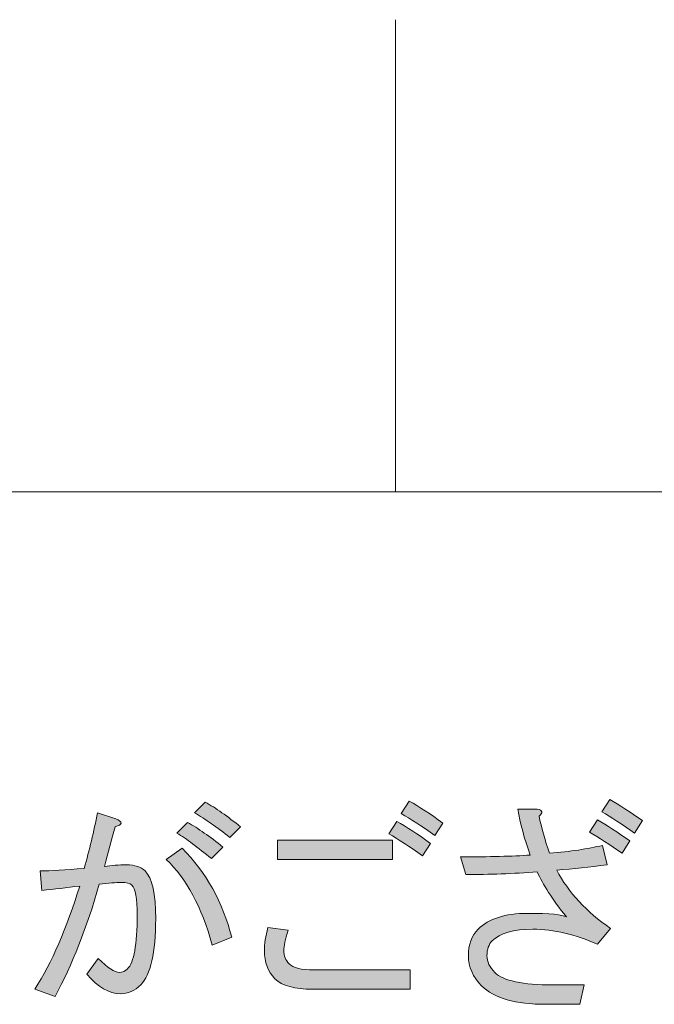
# Model space of a CAD drawing. Units: inches. Extents: x 0 to 297, y -210 to 0.
# Drawn here: x 149 to 162, y -184 to -163 of the extents above; entities that cross this region are included whole.
import ezdxf

# ---------------------------------------------------------------- set-up
doc = ezdxf.new("R2010")
doc.units = ezdxf.units.IN
doc.header["$MEASUREMENT"] = 0
doc.layers.add('レイヤー 1', color=7, linetype='Continuous')

# ---------------------------------------------------------------- blocks, each defined once
blk = doc.blocks.new('block 55')
at = {"layer": 'レイヤー 1'}
h = blk.add_hatch(color=7, dxfattribs=at)
h.dxf.hatch_style = 2
edge = h.paths.add_edge_path()
edge.add_spline(control_points=[(151.158, -183.809), (151.03, -183.937), (150.882, -184.002), (150.715, -184.002), (150.47, -184.002), (150.226, -183.86), (149.982, -183.577), (149.982, -183.577), (150.232, -183.23), (150.232, -183.23), (150.438, -183.436), (150.592, -183.538), (150.695, -183.538), (150.759, -183.538), (150.817, -183.513), (150.869, -183.461), (151.01, -183.32), (151.081, -182.928), (151.081, -182.284), (151.081, -181.924), (151.043, -181.706), (150.965, -181.629), (150.927, -181.59), (150.85, -181.571), (150.734, -181.571), (150.618, -181.571), (150.457, -181.584), (150.252, -181.609), (149.982, -182.561), (149.66, -183.378), (149.287, -184.059), (149.287, -184.059), (148.843, -183.905), (148.843, -183.905), (149.216, -183.326), (149.544, -182.574), (149.827, -181.648), (149.544, -181.686), (149.268, -181.719), (148.998, -181.744), (148.998, -181.744), (148.959, -181.32), (148.959, -181.32), (149.191, -181.32), (149.512, -181.301), (149.924, -181.262), (150.039, -180.863), (150.136, -180.458), (150.213, -180.047), (150.213, -180.047), (150.618, -180.182), (150.618, -180.182), (150.773, -180.246), (150.766, -180.304), (150.599, -180.355), (150.522, -180.625), (150.445, -180.915), (150.367, -181.223), (150.522, -181.198), (150.682, -181.185), (150.85, -181.185), (151.03, -181.185), (151.165, -181.23), (151.255, -181.32), (151.409, -181.474), (151.486, -181.821), (151.486, -182.362), (151.486, -183.108), (151.377, -183.59), (151.158, -183.809)], knot_values=[0, 0, 0, 0, 1, 1, 1, 2, 2, 2, 3, 3, 3, 4, 4, 4, 5, 5, 5, 6, 6, 6, 7, 7, 7, 8, 8, 8, 9, 9, 9, 10, 10, 10, 11, 11, 11, 12, 12, 12, 13, 13, 13, 14, 14, 14, 15, 15, 15, 16, 16, 16, 17, 17, 17, 18, 18, 18, 19, 19, 19, 20, 20, 20, 21, 21, 21, 22, 22, 22, 23, 23, 23, 23], degree=3, periodic=1)
edge = h.paths.add_edge_path()
edge.add_spline(control_points=[(152.065, -180.818), (152.592, -181.358), (152.953, -182.008), (153.146, -182.767), (153.146, -182.767), (152.721, -182.94), (152.721, -182.94), (152.49, -182.105), (152.155, -181.481), (151.718, -181.069), (151.718, -181.069), (152.065, -180.818), (152.065, -180.818)], knot_values=[0, 0, 0, 0, 1, 1, 1, 2, 2, 2, 3, 3, 3, 4, 4, 4, 4], degree=3, periodic=1)
edge = h.paths.add_edge_path()
edge.add_spline(control_points=[(152.702, -181.05), (152.406, -180.806), (152.155, -180.619), (151.949, -180.49), (151.949, -180.49), (152.181, -180.259), (152.181, -180.259), (152.412, -180.388), (152.669, -180.567), (152.953, -180.799), (152.953, -180.799), (152.702, -181.05), (152.702, -181.05)], knot_values=[0, 0, 0, 0, 1, 1, 1, 2, 2, 2, 3, 3, 3, 4, 4, 4, 4], degree=3, periodic=1)
edge = h.paths.add_edge_path()
edge.add_spline(control_points=[(152.567, -179.815), (152.798, -179.944), (153.055, -180.124), (153.338, -180.355), (153.338, -180.355), (153.107, -180.587), (153.107, -180.587), (152.824, -180.368), (152.567, -180.188), (152.335, -180.047), (152.335, -180.047), (152.567, -179.815), (152.567, -179.815)], knot_values=[0, 0, 0, 0, 1, 1, 1, 2, 2, 2, 3, 3, 3, 4, 4, 4, 4], degree=3, periodic=1)
h = blk.add_hatch(color=7, dxfattribs=at)
h.dxf.hatch_style = 2
edge = h.paths.add_edge_path()
edge.add_spline(control_points=[(157.043, -183.481), (157.043, -183.481), (157.043, -183.905), (157.043, -183.905), (157.043, -183.905), (154.92, -183.905), (154.92, -183.905), (154.521, -183.905), (154.245, -183.828), (154.091, -183.674), (153.937, -183.519), (153.859, -183.314), (153.859, -183.056), (153.859, -182.915), (153.885, -182.748), (153.937, -182.555), (153.937, -182.555), (154.38, -182.612), (154.38, -182.612), (154.316, -182.818), (154.284, -182.966), (154.284, -183.056), (154.284, -183.172), (154.322, -183.268), (154.4, -183.346), (154.489, -183.436), (154.67, -183.481), (154.94, -183.481), (154.94, -183.481), (157.043, -183.481), (157.043, -183.481)], knot_values=[0, 0, 0, 0, 1, 1, 1, 2, 2, 2, 3, 3, 3, 4, 4, 4, 5, 5, 5, 6, 6, 6, 7, 7, 7, 8, 8, 8, 9, 9, 9, 10, 10, 10, 10], degree=3, periodic=1)
h.paths.add_polyline_path([(154.149, -181.069), (154.149, -180.645), (156.657, -180.645), (156.657, -181.069)])
edge = h.paths.add_edge_path()
edge.add_spline(control_points=[(156.753, -180.239), (156.972, -180.355), (157.216, -180.516), (157.486, -180.722), (157.486, -180.722), (157.313, -180.992), (157.313, -180.992), (157.03, -180.786), (156.785, -180.625), (156.58, -180.51), (156.58, -180.51), (156.753, -180.239), (156.753, -180.239)], knot_values=[0, 0, 0, 0, 1, 1, 1, 2, 2, 2, 3, 3, 3, 4, 4, 4, 4], degree=3, periodic=1)
edge = h.paths.add_edge_path()
edge.add_spline(control_points=[(157.023, -179.796), (157.242, -179.911), (157.486, -180.072), (157.756, -180.278), (157.756, -180.278), (157.583, -180.548), (157.583, -180.548), (157.3, -180.342), (157.055, -180.182), (156.85, -180.066), (156.85, -180.066), (157.023, -179.796), (157.023, -179.796)], knot_values=[0, 0, 0, 0, 1, 1, 1, 2, 2, 2, 3, 3, 3, 4, 4, 4, 4], degree=3, periodic=1)
h = blk.add_hatch(color=7, dxfattribs=at)
h.dxf.hatch_style = 2
edge = h.paths.add_edge_path()
edge.add_spline(control_points=[(161.345, -181.185), (160.972, -181.236), (160.605, -181.275), (160.245, -181.301), (160.502, -181.789), (160.895, -182.214), (161.422, -182.574), (161.422, -182.574), (161.133, -182.921), (161.133, -182.921), (160.657, -182.703), (160.187, -182.593), (159.724, -182.593), (159.3, -182.593), (159.004, -182.677), (158.837, -182.844), (158.76, -182.921), (158.721, -183.031), (158.721, -183.172), (158.721, -183.301), (158.779, -183.423), (158.895, -183.538), (159.075, -183.719), (159.499, -183.809), (160.168, -183.809), (160.168, -183.809), (160.843, -183.809), (160.843, -183.809), (160.843, -183.809), (160.747, -184.233), (160.747, -184.233), (160.747, -184.233), (160.014, -184.233), (160.014, -184.233), (159.345, -184.233), (158.875, -184.098), (158.605, -183.828), (158.412, -183.635), (158.316, -183.417), (158.316, -183.172), (158.316, -182.928), (158.387, -182.735), (158.528, -182.593), (158.76, -182.362), (159.12, -182.246), (159.609, -182.246), (160.097, -182.246), (160.38, -182.272), (160.457, -182.323), (160.149, -181.937), (159.936, -181.609), (159.821, -181.339), (159.293, -181.378), (158.772, -181.397), (158.258, -181.397), (158.258, -181.397), (158.142, -181.011), (158.142, -181.011), (158.772, -181.011), (159.281, -180.998), (159.666, -180.973), (159.538, -180.613), (159.448, -180.278), (159.396, -179.969), (159.396, -179.969), (159.821, -179.969), (159.821, -179.969), (159.936, -179.995), (159.949, -180.047), (159.859, -180.124), (159.911, -180.368), (159.988, -180.638), (160.091, -180.934), (160.541, -180.895), (160.927, -180.838), (161.248, -180.76), (161.248, -180.76), (161.345, -181.185), (161.345, -181.185)], knot_values=[0, 0, 0, 0, 1, 1, 1, 2, 2, 2, 3, 3, 3, 4, 4, 4, 5, 5, 5, 6, 6, 6, 7, 7, 7, 8, 8, 8, 9, 9, 9, 10, 10, 10, 11, 11, 11, 12, 12, 12, 13, 13, 13, 14, 14, 14, 15, 15, 15, 16, 16, 16, 17, 17, 17, 18, 18, 18, 19, 19, 19, 20, 20, 20, 21, 21, 21, 22, 22, 22, 23, 23, 23, 24, 24, 24, 25, 25, 25, 26, 26, 26, 26], degree=3, periodic=1)
edge = h.paths.add_edge_path()
edge.add_spline(control_points=[(161.133, -180.201), (161.338, -180.317), (161.576, -180.471), (161.846, -180.664), (161.846, -180.664), (161.673, -180.934), (161.673, -180.934), (161.403, -180.741), (161.165, -180.587), (160.959, -180.471), (160.959, -180.471), (161.133, -180.201), (161.133, -180.201)], knot_values=[0, 0, 0, 0, 1, 1, 1, 2, 2, 2, 3, 3, 3, 4, 4, 4, 4], degree=3, periodic=1)
edge = h.paths.add_edge_path()
edge.add_spline(control_points=[(161.403, -179.757), (161.608, -179.873), (161.846, -180.027), (162.117, -180.22), (162.117, -180.22), (161.943, -180.49), (161.943, -180.49), (161.673, -180.297), (161.435, -180.143), (161.229, -180.027), (161.229, -180.027), (161.403, -179.757), (161.403, -179.757)], knot_values=[0, 0, 0, 0, 1, 1, 1, 2, 2, 2, 3, 3, 3, 4, 4, 4, 4], degree=3, periodic=1)
at = {"layer": 'レイヤー 1', "lineweight": 0}
blk.add_lwpolyline([(154.149, -181.069), (154.149, -180.645), (156.657, -180.645), (156.657, -181.069), (154.149, -181.069)], dxfattribs=at)
for points, knots in [([(152.567, -179.815), (152.798, -179.944), (153.055, -180.124), (153.338, -180.355), (153.338, -180.355), (153.107, -180.587), (153.107, -180.587), (152.824, -180.368), (152.567, -180.188), (152.335, -180.047), (152.335, -180.047), (152.567, -179.815), (152.567, -179.815)], [0, 0, 0, 0, 1, 1, 1, 2, 2, 2, 3, 3, 3, 4, 4, 4, 4]), ([(157.023, -179.796), (157.242, -179.911), (157.486, -180.072), (157.756, -180.278), (157.756, -180.278), (157.583, -180.548), (157.583, -180.548), (157.3, -180.342), (157.055, -180.182), (156.85, -180.066), (156.85, -180.066), (157.023, -179.796), (157.023, -179.796)], [0, 0, 0, 0, 1, 1, 1, 2, 2, 2, 3, 3, 3, 4, 4, 4, 4]), ([(161.403, -179.757), (161.608, -179.873), (161.846, -180.027), (162.117, -180.22), (162.117, -180.22), (161.943, -180.49), (161.943, -180.49), (161.673, -180.297), (161.435, -180.143), (161.229, -180.027), (161.229, -180.027), (161.403, -179.757), (161.403, -179.757)], [0, 0, 0, 0, 1, 1, 1, 2, 2, 2, 3, 3, 3, 4, 4, 4, 4]), ([(151.158, -183.809), (151.03, -183.937), (150.882, -184.002), (150.715, -184.002), (150.47, -184.002), (150.226, -183.86), (149.982, -183.577), (149.982, -183.577), (150.232, -183.23), (150.232, -183.23), (150.438, -183.436), (150.592, -183.538), (150.695, -183.538), (150.759, -183.538), (150.817, -183.513), (150.869, -183.461), (151.01, -183.32), (151.081, -182.928), (151.081, -182.284), (151.081, -181.924), (151.043, -181.706), (150.965, -181.629), (150.927, -181.59), (150.85, -181.571), (150.734, -181.571), (150.618, -181.571), (150.457, -181.584), (150.252, -181.609), (149.982, -182.561), (149.66, -183.378), (149.287, -184.059), (149.287, -184.059), (148.843, -183.905), (148.843, -183.905), (149.216, -183.326), (149.544, -182.574), (149.827, -181.648), (149.544, -181.686), (149.268, -181.719), (148.998, -181.744), (148.998, -181.744), (148.959, -181.32), (148.959, -181.32), (149.191, -181.32), (149.512, -181.301), (149.924, -181.262), (150.039, -180.863), (150.136, -180.458), (150.213, -180.047), (150.213, -180.047), (150.618, -180.182), (150.618, -180.182), (150.773, -180.246), (150.766, -180.304), (150.599, -180.355), (150.522, -180.625), (150.445, -180.915), (150.367, -181.223), (150.522, -181.198), (150.682, -181.185), (150.85, -181.185), (151.03, -181.185), (151.165, -181.23), (151.255, -181.32), (151.409, -181.474), (151.486, -181.821), (151.486, -182.362), (151.486, -183.108), (151.377, -183.59), (151.158, -183.809)], [0, 0, 0, 0, 1, 1, 1, 2, 2, 2, 3, 3, 3, 4, 4, 4, 5, 5, 5, 6, 6, 6, 7, 7, 7, 8, 8, 8, 9, 9, 9, 10, 10, 10, 11, 11, 11, 12, 12, 12, 13, 13, 13, 14, 14, 14, 15, 15, 15, 16, 16, 16, 17, 17, 17, 18, 18, 18, 19, 19, 19, 20, 20, 20, 21, 21, 21, 22, 22, 22, 23, 23, 23, 23]), ([(161.345, -181.185), (160.972, -181.236), (160.605, -181.275), (160.245, -181.301), (160.502, -181.789), (160.895, -182.214), (161.422, -182.574), (161.422, -182.574), (161.133, -182.921), (161.133, -182.921), (160.657, -182.703), (160.187, -182.593), (159.724, -182.593), (159.3, -182.593), (159.004, -182.677), (158.837, -182.844), (158.76, -182.921), (158.721, -183.031), (158.721, -183.172), (158.721, -183.301), (158.779, -183.423), (158.895, -183.538), (159.075, -183.719), (159.499, -183.809), (160.168, -183.809), (160.168, -183.809), (160.843, -183.809), (160.843, -183.809), (160.843, -183.809), (160.747, -184.233), (160.747, -184.233), (160.747, -184.233), (160.014, -184.233), (160.014, -184.233), (159.345, -184.233), (158.875, -184.098), (158.605, -183.828), (158.412, -183.635), (158.316, -183.417), (158.316, -183.172), (158.316, -182.928), (158.387, -182.735), (158.528, -182.593), (158.76, -182.362), (159.12, -182.246), (159.609, -182.246), (160.097, -182.246), (160.38, -182.272), (160.457, -182.323), (160.149, -181.937), (159.936, -181.609), (159.821, -181.339), (159.293, -181.378), (158.772, -181.397), (158.258, -181.397), (158.258, -181.397), (158.142, -181.011), (158.142, -181.011), (158.772, -181.011), (159.281, -180.998), (159.666, -180.973), (159.538, -180.613), (159.448, -180.278), (159.396, -179.969), (159.396, -179.969), (159.821, -179.969), (159.821, -179.969), (159.936, -179.995), (159.949, -180.047), (159.859, -180.124), (159.911, -180.368), (159.988, -180.638), (160.091, -180.934), (160.541, -180.895), (160.927, -180.838), (161.248, -180.76), (161.248, -180.76), (161.345, -181.185), (161.345, -181.185)], [0, 0, 0, 0, 1, 1, 1, 2, 2, 2, 3, 3, 3, 4, 4, 4, 5, 5, 5, 6, 6, 6, 7, 7, 7, 8, 8, 8, 9, 9, 9, 10, 10, 10, 11, 11, 11, 12, 12, 12, 13, 13, 13, 14, 14, 14, 15, 15, 15, 16, 16, 16, 17, 17, 17, 18, 18, 18, 19, 19, 19, 20, 20, 20, 21, 21, 21, 22, 22, 22, 23, 23, 23, 24, 24, 24, 25, 25, 25, 26, 26, 26, 26]), ([(152.702, -181.05), (152.406, -180.806), (152.155, -180.619), (151.949, -180.49), (151.949, -180.49), (152.181, -180.259), (152.181, -180.259), (152.412, -180.388), (152.669, -180.567), (152.953, -180.799), (152.953, -180.799), (152.702, -181.05), (152.702, -181.05)], [0, 0, 0, 0, 1, 1, 1, 2, 2, 2, 3, 3, 3, 4, 4, 4, 4]), ([(156.753, -180.239), (156.972, -180.355), (157.216, -180.516), (157.486, -180.722), (157.486, -180.722), (157.313, -180.992), (157.313, -180.992), (157.03, -180.786), (156.785, -180.625), (156.58, -180.51), (156.58, -180.51), (156.753, -180.239), (156.753, -180.239)], [0, 0, 0, 0, 1, 1, 1, 2, 2, 2, 3, 3, 3, 4, 4, 4, 4]), ([(161.133, -180.201), (161.338, -180.317), (161.576, -180.471), (161.846, -180.664), (161.846, -180.664), (161.673, -180.934), (161.673, -180.934), (161.403, -180.741), (161.165, -180.587), (160.959, -180.471), (160.959, -180.471), (161.133, -180.201), (161.133, -180.201)], [0, 0, 0, 0, 1, 1, 1, 2, 2, 2, 3, 3, 3, 4, 4, 4, 4]), ([(152.065, -180.818), (152.592, -181.358), (152.953, -182.008), (153.146, -182.767), (153.146, -182.767), (152.721, -182.94), (152.721, -182.94), (152.49, -182.105), (152.155, -181.481), (151.718, -181.069), (151.718, -181.069), (152.065, -180.818), (152.065, -180.818)], [0, 0, 0, 0, 1, 1, 1, 2, 2, 2, 3, 3, 3, 4, 4, 4, 4]), ([(157.043, -183.481), (157.043, -183.481), (157.043, -183.905), (157.043, -183.905), (157.043, -183.905), (154.92, -183.905), (154.92, -183.905), (154.521, -183.905), (154.245, -183.828), (154.091, -183.674), (153.937, -183.519), (153.859, -183.314), (153.859, -183.056), (153.859, -182.915), (153.885, -182.748), (153.937, -182.555), (153.937, -182.555), (154.38, -182.612), (154.38, -182.612), (154.316, -182.818), (154.284, -182.966), (154.284, -183.056), (154.284, -183.172), (154.322, -183.268), (154.4, -183.346), (154.489, -183.436), (154.67, -183.481), (154.94, -183.481), (154.94, -183.481), (157.043, -183.481), (157.043, -183.481)], [0, 0, 0, 0, 1, 1, 1, 2, 2, 2, 3, 3, 3, 4, 4, 4, 5, 5, 5, 6, 6, 6, 7, 7, 7, 8, 8, 8, 9, 9, 9, 10, 10, 10, 10])]:
    blk.add_open_spline(points, degree=3, knots=knots, dxfattribs=at)

msp = doc.modelspace()

# ---------------------------------------------------------------- linework, layer by layer
at = {"layer": 'レイヤー 1', "color": 7, "lineweight": 18}
for points in [[(186.714, -162.719), (186.714, -173.037), (126.725, -173.037), (126.725, -162.719)], [(156.725, -173.037), (156.725, -162.719)]]:
    msp.add_lwpolyline(points, dxfattribs=at)

# ---------------------------------------------------------------- block references
at = {"layer": 'レイヤー 1'}
msp.add_blockref('block 55', (0, 0), dxfattribs=at)

doc.saveas('drawing.dxf')
